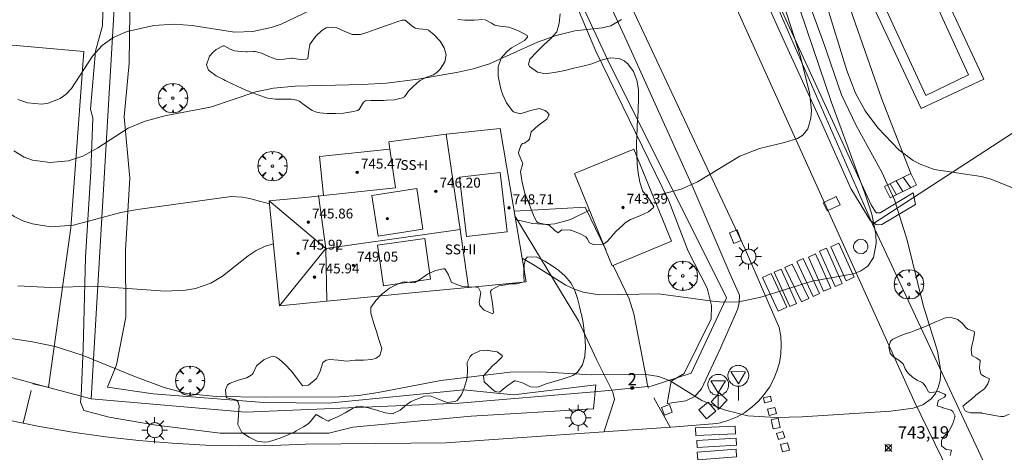
# Model space of a CAD drawing. Units: millimetres. Extents: x 422999 to 424002, y 4488499 to 4489001.
# Drawn here: x 423610 to 423690, y 4488911 to 4488946 of the extents above; entities that cross this region are included whole.
import ezdxf

# ---------------------------------------------------------------- set-up
doc = ezdxf.new("R2010")
doc.units = ezdxf.units.MM
doc.header["$MEASUREMENT"] = 0
doc.linetypes.add('VADO', pattern=[9.01, 2.71, -0.9, 0.9, -0.9, 0.9, -0.9, 0.9, -0.9])
doc.layers.get('0').update_dxf_attribs({"lineweight": 9})
for name, color, linetype, lineweight in [('1', 7, 'Continuous', 9), ('f012003p_num_plantas', 252, 'Continuous', 9), ('f022001p_portal', 7, 'Continuous', 9), ('f022001p_portal_texto', 7, 'Continuous', 9), ('f031026l_pinturavial', 253, 'Continuous', 9), ('f040024s_piscina', 140, 'Continuous', 9), ('f050002l_curvanivel_cgn', 23, 'Continuous', 9), ('f050002l_curvanivel_mae', 213, 'Continuous', 9), ('f050008p_puntocotaterreno', 7, 'Continuous', 9), ('f050009p_puntocotaconstruccionelevada', 211, 'Continuous', 9), ('f060140s_arboladourbano', 92, 'Continuous', 9), ('f061013p_arbol', 91, 'Continuous', 9), ('f070045l_muro_mur', 30, 'MURO2', 9), ('f070045l_muro_tap', 11, 'MURO2', 9), ('f070045l_puerta', 11, 'Continuous', 9), ('f070047l_seto', 91, 'Continuous', 9), ('f070048l_alambrada', 7, 'ALAMBRADA_3', 9), ('f070056l_edificacion_med', 221, 'Continuous', 9), ('f070056s_edificacion_edi', 240, 'Continuous', 9), ('f070057s_edificacionligera', 11, 'Continuous', 9), ('f070058l_elementoconstruido_bordillo', 30, 'Continuous', 9), ('f070058l_elementoconstruido_par', 11, 'Continuous', 9), ('f071028l_acera_escalera', 11, 'Continuous', 9), ('f071028s_acera_escalera', 11, 'Continuous', 9), ('f071045l_vado', 30, 'VADO', 9), ('f081055p_farola', 7, 'Continuous', 9), ('f081065p_registro_circular', 7, 'Continuous', 9), ('f081065s_registro_cuadrado', 7, 'Continuous', 9), ('f081068p_senal', 7, 'Continuous', 9)]:
    doc.layers.add(name, color=color, linetype=linetype, lineweight=lineweight)
doc.styles.get("Standard").update_dxf_attribs({"font": 'arial.ttf'})
doc.styles.add('Style-s7210005_h', font='txt')
doc.linetypes.add('ALAMBRADA_3', pattern='A,6.1e-05,[1,alambrada_3.shx,S=1,R=0,X=0,Y=0],-6.119413', length=6.119474)
doc.linetypes.add('MURO2', pattern='A,3.1e-05,[1,muro2.shx,S=1,R=0,X=0,Y=0],-3.058844', length=3.058875)

# ---------------------------------------------------------------- blocks, each defined once
blk = doc.blocks.new('punto_cota')
at = {"layer": 'f050008p_puntocotaterreno'}
for points in [[(0, 0), (-0.283, 0.283)], [(0, 0), (-0.283, -0.283)], [(0, 0), (0.283, 0.283)], [(0, 0), (0.283, -0.283)]]:
    blk.add_lwpolyline(points, dxfattribs=at)
blk.add_circle((0, 0), 0.25, dxfattribs=at)
blk = doc.blocks.new('punto_cota_construccion_elevada')
at = {"layer": 'f050009p_puntocotaconstruccionelevada'}
h = blk.add_hatch(color=256, dxfattribs=at)
h.dxf.hatch_style = 1
edge = h.paths.add_edge_path()
edge.add_arc((0, 0), 0.1, 0, 360)
blk.add_circle((0, 0), 0.1, dxfattribs=at)
blk = doc.blocks.new('arbol')
at = {"color": 0, "linetype": 'Continuous', "lineweight": 0, "flags": 128}
for points in [[(0.96, 0.012), (1.2, 0.036), (1.128, 0.468), (0.888, 0.804), (0.528, 0.528), (0.816, 0.876), (0.48, 1.104), (0.048, 1.176), (0.012, 0.96), (-0.048, 1.176), (-0.48, 1.104), (-0.816, 0.876), (-0.504, 0.528), (-0.864, 0.804), (-1.104, 0.468), (-1.188, 0.036), (-0.936, 0.012)], [(-0.936, 0.012), (-1.188, -0.048), (-1.104, -0.48), (-0.864, -0.804), (-0.504, -0.504), (-0.816, -0.876), (-0.48, -1.116)], [(-0.48, -1.116), (-0.048, -1.188), (0.012, -0.936), (0.048, -1.188), (0.48, -1.116), (0.816, -0.876), (0.528, -0.504), (0.888, -0.804), (1.128, -0.48), (1.2, -0.048), (0.96, 0.012)]]:
    blk.add_lwpolyline(points, dxfattribs=at)
at = {"color": 0, "linetype": 'Continuous', "lineweight": 0, "extrusion": (0, 0, -1)}
for start, end in [(180.0229, 7.59464), (7.22334, 180.0229)]:
    blk.add_arc((0, 0), 0.104, start, end, dxfattribs=at)
blk = doc.blocks.new('farola')
at = {"layer": '1'}
for points in [[(0, 1.05, 0), (0, 0.6, 0)], [(-1.05, 0, 0), (-0.59, 0, 0)], [(-0.75, 0.75, 0), (-0.42, 0.42, 0)], [(0.01, 0.61, 0), (0.09, 0.6, 0), (0.16, 0.58, 0), (0.24, 0.57, 0), (0.3, 0.52, 0), (0.37, 0.49, 0), (0.43, 0.43, 0), (0.48, 0.39, 0), (0.52, 0.31, 0), (0.57, 0.25, 0), (0.6, 0.18, 0), (0.61, 0.1, 0), (0.61, 0.03, 0), (0.61, -0.03, 0), (0.61, -0.11, 0), (0.6, -0.18, 0), (0.57, -0.26, 0), (0.52, -0.32, 0), (0.48, -0.39, 0), (0.43, -0.44, 0), (0.37, -0.5, 0), (0.3, -0.53, 0), (0.24, -0.57, 0), (0.16, -0.59, 0), (0.09, -0.6, 0), (0, -0.62, 0), (-0.06, -0.6, 0), (-0.14, -0.59, 0), (-0.21, -0.57, 0), (-0.27, -0.53, 0), (-0.35, -0.5, 0), (-0.41, -0.44, 0), (-0.45, -0.39, 0), (-0.5, -0.32, 0), (-0.54, -0.26, 0), (-0.57, -0.18, 0), (-0.59, -0.11, 0), (-0.59, -0.03, 0), (-0.59, 0.03, 0), (-0.59, 0.1, 0), (-0.57, 0.18, 0), (-0.54, 0.25, 0), (-0.5, 0.31, 0), (-0.45, 0.39, 0), (-0.41, 0.43, 0), (-0.35, 0.49, 0), (-0.27, 0.52, 0), (-0.21, 0.57, 0), (-0.14, 0.58, 0), (-0.06, 0.6, 0), (0.01, 0.61, 0)], [(0.75, 0.75, 0), (0.43, 0.43, 0)], [(1.05, 0, 0), (0.61, 0, 0)], [(-0.75, -0.74, 0), (-0.42, -0.41, 0)], [(0, -1.05, 0), (0, -0.62, 0)], [(0.75, -0.75, 0), (0.43, -0.44, 0)]]:
    blk.add_polyline3d(points, dxfattribs=at)
blk = doc.blocks.new('B129')
at = {"layer": 'f081065p_registro_circular'}
for points in [[(0, 0.591, 0), (0.102, 0.575, 0), (0.22, 0.543, 0), (0.331, 0.48, 0), (0.496, 0.307, 0), (0.575, 0.094, 0), (0.567, -0.134, 0), (0.528, -0.236, 0), (0.472, -0.346, 0), (0.291, -0.496, 0), (0.189, -0.559, 0), (0.071, -0.583, 0), (-0.142, -0.567, 0), (-0.26, -0.52, 0), (-0.354, -0.465, 0), (-0.512, -0.283, 0), (-0.559, -0.181, 0), (-0.583, -0.063, 0), (-0.583, 0.047, 0), (-0.559, 0.165, 0), (-0.52, 0.268, 0), (-0.449, 0.362, 0), (-0.276, 0.52, 0), (-0.157, 0.567, 0), (0, 0.591, 0)], [(0, 0.008, 0), (0, 0, 0), (0, 0.008, 0)]]:
    blk.add_polyline3d(points, dxfattribs=at)
blk = doc.blocks.new('señal')
at = {"layer": 'f081068p_senal'}
for points in [[(0, 2.869, 0), (0.102, 2.852, 0), (0.205, 2.852, 0), (0.307, 2.8, 0), (0.376, 2.766, 0), (0.478, 2.715, 0), (0.563, 2.647, 0), (0.632, 2.561, 0), (0.683, 2.493, 0), (0.734, 2.391, 0), (0.785, 2.305, 0), (0.82, 2.203, 0), (0.837, 2.1, 0), (0.837, 1.981, 0), (0.82, 1.878, 0), (0.785, 1.776, 0), (0.768, 1.69, 0), (0.717, 1.588, 0), (0.666, 1.486, 0), (0.581, 1.417, 0), (0.512, 1.366, 0), (0.427, 1.281, 0), (0.324, 1.229, 0), (0.256, 1.212, 0), (0.154, 1.178, 0), (0.051, 1.161, 0), (-0.051, 1.161, 0), (-0.154, 1.178, 0), (-0.256, 1.212, 0), (-0.342, 1.229, 0), (-0.444, 1.281, 0), (-0.512, 1.366, 0), (-0.598, 1.417, 0), (-0.666, 1.486, 0), (-0.717, 1.588, 0), (-0.768, 1.69, 0), (-0.803, 1.776, 0), (-0.82, 1.878, 0), (-0.854, 1.981, 0), (-0.854, 2.1, 0), (-0.82, 2.203, 0), (-0.803, 2.305, 0), (-0.751, 2.391, 0), (-0.7, 2.493, 0), (-0.649, 2.561, 0), (-0.563, 2.647, 0), (-0.495, 2.715, 0), (-0.393, 2.766, 0), (-0.307, 2.8, 0), (-0.205, 2.852, 0), (-0.102, 2.852, 0), (0, 2.869, 0)], [(0, 1.366, 0), (-0.598, 2.356, 0), (0.581, 2.339, 0), (0, 1.366, 0)], [(0, 1.161, 0), (0, 0, 0)]]:
    blk.add_polyline3d(points, dxfattribs=at)
blk = doc.blocks.new('portal_catastro')
at = {"layer": 'f022001p_portal'}
h = blk.add_hatch(color=256, dxfattribs=at)
h.dxf.hatch_style = 1
edge = h.paths.add_edge_path()
edge.add_arc((0, 0), 0.125, 0, 360)
blk.add_circle((0, 0), 0.125, dxfattribs=at)

msp = doc.modelspace()

# ---------------------------------------------------------------- linework, layer by layer
at = {"layer": 'f031026l_pinturavial'}
for points in [[(423676.935, 4488924.476, 0), (423676.376, 4488924.23, 0), (423675.114, 4488927.096, 0), (423675.674, 4488927.342, 0), (423676.935, 4488924.476, 0)], [(423676.668, 4488927.735, 0), (423677.913, 4488924.988, 0), (423677.269, 4488924.696, 0), (423676.024, 4488927.443, 0), (423676.668, 4488927.735, 0)], [(423674.791, 4488926.87, 0), (423676.016, 4488924.114, 0), (423675.43, 4488923.853, 0), (423674.206, 4488926.61, 0), (423674.791, 4488926.87, 0)], [(423672.898, 4488926.055, 0), (423674.227, 4488923.278, 0), (423673.635, 4488922.995, 742.38), (423672.306, 4488925.772, 0), (423672.898, 4488926.055, 0)], [(423675.096, 4488923.672, 0), (423674.584, 4488923.434, 0), (423673.27, 4488926.27, 0), (423673.783, 4488926.507, 0), (423675.096, 4488923.672, 0)], [(423671.196, 4488925.3, 0), (423672.463, 4488922.557, 742.38), (423671.764, 4488922.234, 742.38), (423670.497, 4488924.977, 0), (423671.196, 4488925.3, 0)], [(423673.247, 4488922.873, 742.38), (423672.688, 4488922.621, 742.38), (423671.432, 4488925.399, 0), (423671.991, 4488925.652, 0), (423673.247, 4488922.873, 742.38)], [(423671.226, 4488914.963, 743.338), (423670.658, 4488914.835, 743.338), (423670.565, 4488915.244, 743.338), (423671.133, 4488915.373, 743.338), (423671.226, 4488914.963, 743.338)], [(423670.886, 4488914.313, 743.338), (423671.491, 4488914.47, 743.338), (423671.622, 4488913.966, 743.338), (423671.017, 4488913.809, 743.338), (423670.886, 4488914.313, 743.338)], [(423671.193, 4488913.471, 743.338), (423671.76, 4488913.6, 743.338), (423671.929, 4488912.857, 743.338), (423671.361, 4488912.728, 743.338), (423671.193, 4488913.471, 743.338)], [(423668.293, 4488912.32, 743.383), (423665.107, 4488912.199, 743.383), (423665.083, 4488912.82, 743.383), (423668.27, 4488912.941, 743.383), (423668.293, 4488912.32, 743.383)], [(423671.774, 4488911.88, 743.338), (423671.635, 4488912.369, 743.338), (423672.147, 4488912.515, 743.338), (423672.286, 4488912.026, 743.338), (423671.774, 4488911.88, 743.338)], [(423665.18, 4488911.795, 743.383), (423668.348, 4488911.971, 743.383), (423668.379, 4488911.416, 743.383), (423665.21, 4488911.24, 743.383), (423665.18, 4488911.795, 743.383)], [(423672.105, 4488910.872, 743.338), (423671.957, 4488911.463, 743.338), (423672.522, 4488911.605, 743.338), (423672.67, 4488911.014, 743.338), (423672.105, 4488910.872, 743.338)], [(423665.211, 4488910.858, 743.383), (423668.351, 4488911.095, 743.383), (423668.399, 4488910.467, 743.383), (423665.258, 4488910.23, 743.383), (423665.211, 4488910.858, 743.383)]]:
    msp.add_polyline3d(points, dxfattribs=at)
at = {"layer": 'f040024s_piscina'}
msp.add_polyline3d([(423683.56, 4488949.201, 744.311), (423687.155, 4488941.347, 744.34), (423683.71, 4488939.685, 744.278), (423680.032, 4488947.622, 744.311)], dxfattribs=at)
at = {"layer": 'f050002l_curvanivel_cgn'}
for points in [[(423673.463, 4488949.359, 743), (423675.433, 4488943.973, 743), (423676.875, 4488939.728, 743), (423678.064, 4488937.248, 743), (423680.154, 4488933.493, 743), (423681.16, 4488931.249, 743), (423682.19, 4488927.993, 743), (423683.479, 4488922.737, 743), (423684.661, 4488919.021, 743), (423684.915, 4488917.428, 743), (423684.858, 4488916.633, 743), (423684.712, 4488916.085, 743), (423684.477, 4488915.592, 743), (423684.149, 4488915.17, 743), (423683.448, 4488914.679, 743), (423682.668, 4488914.405, 743), (423680.867, 4488914.172, 743), (423673.687, 4488913.711, 743), (423671.594, 4488913.649, 743), (423669.298, 4488913.795, 743), (423667.4, 4488914.268, 743), (423665.57, 4488915.03, 743), (423663.024, 4488916.62, 743), (423662.115, 4488916.979, 743), (423661.076, 4488917.133, 743), (423656.667, 4488917.091, 743), (423652.566, 4488917.351, 743), (423650.087, 4488917.324, 743), (423644.454, 4488916.655, 743), (423639.41, 4488915.68, 743), (423637.8, 4488915.443, 743), (423636.26, 4488915.323, 743), (423630.264, 4488915.283, 743), (423626.291, 4488915.34, 743), (423623.878, 4488915.581, 743), (423622.079, 4488916.083, 743), (423619.617, 4488917.004, 743), (423615.538, 4488918.677, 743), (423613.279, 4488919.386, 743), (423611.439, 4488919.781, 743), (423607.053, 4488920.43, 743)], [(423673.022, 4488948.124, 742), (423676.067, 4488939.108, 742), (423678.774, 4488931.787, 742), (423679.323, 4488930.09, 742), (423679.657, 4488928.472, 742), (423679.696, 4488927.718, 742), (423679.481, 4488926.593, 742), (423678.999, 4488925.88, 742), (423678.454, 4488925.5, 742), (423677.841, 4488925.275, 742), (423674.52, 4488924.664, 742), (423670.36, 4488923.369, 742), (423668.58, 4488923.01, 742), (423667.3, 4488922.981, 742), (423666.433, 4488923.053, 742), (423662.072, 4488923.652, 742), (423657.282, 4488923.576, 742), (423655.974, 4488923.781, 742), (423655.275, 4488924.018, 742), (423654.573, 4488924.359, 742), (423651.896, 4488926.057, 742), (423651.043, 4488926.54, 742)], [(423633.921, 4488946.58, 739), (423631.542, 4488945.455, 739), (423630.736, 4488945.171, 739), (423629.26, 4488944.847, 739), (423627.777, 4488944.791, 739), (423624.343, 4488945.329, 739), (423622.889, 4488945.44, 739), (423621.259, 4488945.345, 739), (423619.077, 4488944.862, 739), (423617.947, 4488944.365, 739), (423617.069, 4488943.719, 739), (423616.29, 4488942.848, 739), (423614.575, 4488940.238, 739), (423614.149, 4488939.794, 739), (423613.673, 4488939.447, 739), (423612.709, 4488939.067, 739), (423612.193, 4488938.991, 739), (423611.044, 4488939.084, 739), (423610.232, 4488939.346, 739)], [(423672.251, 4488946.932, 741), (423673.526, 4488942.926, 741), (423674.29, 4488939.909, 741), (423674.445, 4488938.454, 741), (423674.408, 4488937.851, 741), (423674.154, 4488936.995, 741), (423673.74, 4488936.475, 741), (423673.323, 4488936.213, 741), (423672.274, 4488935.875, 741), (423670.24, 4488935.391, 741), (423668.649, 4488934.771, 741), (423665.236, 4488932.7, 741), (423663.901, 4488932.11, 741), (423662.314, 4488931.707, 741), (423661.611, 4488931.623, 741)], [(423675.601, 4488947.198, 744), (423677.31, 4488941.703, 744), (423678.017, 4488939.877, 744), (423678.806, 4488938.45, 744), (423679.81, 4488937.074, 744), (423681.523, 4488935.284, 744), (423682.672, 4488934.434, 744), (423683.238, 4488934.127, 744), (423684.375, 4488933.706, 744), (423688.183, 4488933.122, 744), (423688.909, 4488932.949, 744), (423691.244, 4488931.995, 744)], [(423630.595, 4488930.921, 741), (423628.99, 4488931.352, 741), (423628.394, 4488931.473, 741), (423627.505, 4488931.527, 741), (423619.937, 4488930.473, 741), (423618.577, 4488930.209, 741), (423614.738, 4488929.206, 741), (423612.904, 4488929.075, 741), (423611.424, 4488929.293, 741), (423610.652, 4488929.547, 741), (423609.936, 4488929.901, 741), (423609.345, 4488930.321, 741), (423608.823, 4488930.82, 741), (423608.376, 4488931.387, 741), (423608.072, 4488931.894, 741), (423607.696, 4488932.807, 741), (423606.976, 4488936.235, 741), (423606.461, 4488937.307, 741), (423605.603, 4488938.164, 741), (423605.302, 4488938.353, 741)], [(423656.487, 4488930.413, 741), (423654.957, 4488929.655, 741), (423653.699, 4488929.297, 741), (423653.07, 4488929.241, 741), (423651.89, 4488929.321, 741), (423650.512, 4488929.664, 741)], [(423630.916, 4488927.679, 742), (423630.85, 4488927.672, 742), (423630.242, 4488927.488, 742), (423629.539, 4488927.147, 742), (423628.874, 4488926.711, 742), (423626.793, 4488925.073, 742), (423625.847, 4488924.513, 742), (423624.609, 4488924.081, 742), (423623.815, 4488923.944, 742), (423622.159, 4488923.865, 742), (423616.515, 4488924.271, 742), (423612.861, 4488924.152, 742), (423610.243, 4488924.284, 742)]]:
    msp.add_polyline3d(points, dxfattribs=at)
at = {"layer": 'f050002l_curvanivel_mae'}
msp.add_polyline3d([(423659.079, 4488945.815, 740), (423658.228, 4488945.305, 740), (423657.512, 4488945.144, 740), (423655.319, 4488944.918, 740), (423653.808, 4488944.541, 740), (423652.277, 4488943.984, 740), (423648.415, 4488942.241, 740), (423647.092, 4488941.827, 740), (423645.874, 4488941.558, 740), (423642.629, 4488941.008, 740), (423640.074, 4488940.687, 740), (423638.098, 4488940.563, 740), (423632.683, 4488940.431, 740), (423630.925, 4488940.26, 740), (423629.512, 4488939.973, 740), (423625.835, 4488938.734, 740), (423622.248, 4488938.055, 740), (423620.543, 4488937.608, 740), (423619.17, 4488937.028, 740), (423616.704, 4488935.443, 740), (423615.517, 4488934.786, 740), (423614.336, 4488934.399, 740), (423612.869, 4488934.256, 740), (423611.434, 4488934.454, 740), (423610.768, 4488934.685, 740), (423609.912, 4488935.203, 740)], dxfattribs=at)
at = {"layer": 'f060140s_arboladourbano'}
for points in [[(423635.959, 4488938.219, 0), (423635.318, 4488938.226, 0), (423635.268, 4488938.229, 0), (423634.68, 4488938.288, 0), (423634.332, 4488938.364, 0), (423634.06, 4488938.476, 0), (423633.527, 4488938.855, 0), (423632.995, 4488939.217, 0), (423632.811, 4488939.289, 0), (423632.382, 4488939.372, 0), (423631.734, 4488939.396, 0), (423631.079, 4488939.396, 0), (423630.44, 4488939.475, 0), (423630.278, 4488939.521, 0), (423629.832, 4488939.676, 0), (423629.233, 4488939.902, 0), (423628.641, 4488940.147, 0), (423628.052, 4488940.406, 0), (423627.464, 4488940.679, 0), (423627.028, 4488940.888, 0), (423626.875, 4488940.963, 0), (423626.302, 4488941.28, 0), (423625.778, 4488941.644, 0), (423625.669, 4488941.735, 0), (423625.507, 4488942.158, 0), (423625.762, 4488942.85, 0), (423626.046, 4488943.19, 0), (423626.29, 4488943.403, 0), (423626.856, 4488943.681, 0), (423626.944, 4488943.684, 0), (423627.42, 4488943.434, 0), (423627.773, 4488943.277, 0), (423628.036, 4488943.255, 0), (423628.68, 4488943.22, 0), (423628.791, 4488943.217, 0), (423629.324, 4488943.229, 0), (423629.443, 4488943.228, 0), (423629.949, 4488943.111, 0), (423630.546, 4488942.829, 0), (423631.153, 4488942.611, 0), (423631.304, 4488942.595, 0), (423631.792, 4488942.628, 0), (423632.392, 4488942.702, 0), (423632.433, 4488942.703, 0), (423633.075, 4488942.593, 0), (423633.594, 4488942.609, 0), (423633.694, 4488942.668, 0), (423633.786, 4488943.315, 0), (423633.868, 4488943.792, 0), (423633.98, 4488943.957, 0), (423634.365, 4488944.488, 0), (423634.826, 4488944.94, 0), (423635.182, 4488945.146, 0), (423635.415, 4488945.213, 0), (423636.049, 4488945.137, 0), (423636.689, 4488944.864, 0), (423637.326, 4488944.612, 0), (423637.948, 4488944.602, 0), (423637.974, 4488944.61, 0), (423638.558, 4488944.807, 0), (423639.167, 4488945.014, 0), (423639.777, 4488945.224, 0), (423639.994, 4488945.299, 0), (423640.385, 4488945.438, 0), (423640.991, 4488945.658, 0), (423641.347, 4488945.78, 0), (423641.586, 4488945.767, 0), (423642.116, 4488945.31, 0), (423642.399, 4488945.113, 0), (423642.688, 4488945.075, 0), (423643.343, 4488945.027, 0), (423643.48, 4488944.949, 0), (423643.926, 4488944.581, 0), (423644.404, 4488944.069, 0), (423644.742, 4488943.527, 0), (423644.902, 4488942.975, 0), (423644.791, 4488942.393, 0), (423644.414, 4488941.809, 0), (423644.179, 4488941.565, 0), (423643.871, 4488941.354, 0), (423643.262, 4488941.141, 0), (423642.783, 4488940.904, 0), (423642.714, 4488940.847, 0), (423642.235, 4488940.414, 0), (423641.795, 4488939.963, 0), (423641.786, 4488939.953, 0), (423641.531, 4488939.572, 0), (423641.353, 4488939.488, 0), (423640.723, 4488939.339, 0), (423640.082, 4488939.299, 0), (423639.818, 4488939.279, 0), (423639.439, 4488939.267, 0), (423638.793, 4488939.285, 0), (423638.372, 4488939.256, 0), (423638.199, 4488939.149, 0), (423637.862, 4488938.54, 0), (423637.746, 4488938.476, 0), (423637.242, 4488938.36, 0), (423636.601, 4488938.263, 0)], [(423630.241, 4488911.645, 0), (423629.602, 4488911.741, 0), (423628.965, 4488912.05, 0), (423628.374, 4488912.447, 0), (423628.329, 4488912.481, 0), (423628.033, 4488913.098, 0), (423628.09, 4488913.864, 0), (423628.16, 4488914.59, 0), (423628.05, 4488914.956, 0), (423627.875, 4488915.068, 0), (423627.156, 4488915.251, 0), (423627.095, 4488915.315, 0), (423627.038, 4488915.893, 0), (423627.22, 4488916.291, 0), (423627.419, 4488916.438, 0), (423628.084, 4488916.666, 0), (423628.782, 4488916.851, 0), (423629.208, 4488917.115, 0), (423629.281, 4488917.225, 0), (423629.556, 4488917.837, 0), (423629.572, 4488917.852, 0), (423630.186, 4488918.344, 0), (423630.838, 4488918.599, 0), (423631.137, 4488918.531, 0), (423631.392, 4488918.362, 0), (423631.907, 4488917.909, 0), (423632.342, 4488917.464, 0), (423632.392, 4488917.41, 0), (423632.809, 4488916.831, 0), (423633.214, 4488916.301, 0), (423633.314, 4488916.217, 0), (423633.758, 4488916.258, 0), (423634.383, 4488916.767, 0), (423634.437, 4488916.82, 0), (423634.707, 4488917.405, 0), (423634.92, 4488918.091, 0), (423635.184, 4488918.291, 0), (423635.493, 4488918.34, 0), (423636.174, 4488918.281, 0), (423636.854, 4488918.206, 0), (423637.098, 4488918.226, 0), (423637.276, 4488918.258, 0), (423637.524, 4488918.285, 0), (423638.199, 4488918.291, 0), (423638.876, 4488918.345, 0), (423639.224, 4488918.453, 0), (423639.519, 4488918.668, 0), (423639.692, 4488919.211, 0), (423639.658, 4488919.32, 0), (423639.454, 4488919.967, 0), (423639.309, 4488920.425, 0), (423639.25, 4488920.614, 0), (423639.046, 4488921.261, 0), (423638.845, 4488921.908, 0), (423638.794, 4488922.074, 0), (423638.813, 4488922.538, 0), (423639.212, 4488923.12, 0), (423639.675, 4488923.585, 0), (423639.765, 4488923.673, 0), (423640.321, 4488924.11, 0), (423640.907, 4488924.415, 0), (423641.359, 4488924.579, 0), (423641.545, 4488924.606, 0), (423642.234, 4488924.542, 0), (423642.351, 4488924.571, 0), (423642.828, 4488924.844, 0), (423643.386, 4488925.241, 0), (423643.499, 4488925.305, 0), (423644.022, 4488925.536, 0), (423644.689, 4488925.671, 0), (423644.801, 4488925.663, 0), (423645.054, 4488925.236, 0), (423645.343, 4488924.564, 0), (423645.347, 4488924.562, 0), (423645.978, 4488924.309, 0), (423646.229, 4488924.238, 0), (423646.643, 4488924.203, 0), (423647.328, 4488924.195, 0), (423647.515, 4488924.142, 0), (423647.693, 4488923.769, 0), (423647.568, 4488922.973, 0), (423647.622, 4488922.705, 0), (423647.979, 4488922.339, 0), (423648.681, 4488922.04, 0), (423648.716, 4488922.143, 0), (423648.672, 4488922.661, 0), (423648.594, 4488923.212, 0), (423648.562, 4488923.337, 0), (423648.478, 4488923.839, 0), (423648.564, 4488923.981, 0), (423649.151, 4488924.291, 0), (423649.885, 4488924.413, 0), (423650.065, 4488924.455, 0), (423650.589, 4488924.446, 0), (423651.203, 4488924.626, 0), (423651.218, 4488924.651, 0), (423651.184, 4488925.02, 0), (423651.184, 4488925.328, 0), (423651.203, 4488926.004, 0), (423651.324, 4488926.45, 0), (423651.463, 4488926.621, 0), (423652.179, 4488926.632, 0), (423652.84, 4488926.321, 0), (423652.892, 4488926.288, 0), (423653.463, 4488925.919, 0), (423654.022, 4488925.526, 0), (423654.537, 4488925.079, 0), (423654.975, 4488924.547, 0), (423655.124, 4488924.298, 0), (423655.304, 4488923.922, 0), (423655.531, 4488923.282, 0), (423655.695, 4488922.632, 0), (423655.802, 4488922.138, 0), (423655.838, 4488921.97, 0), (423655.97, 4488921.298, 0), (423656.075, 4488920.62, 0), (423656.143, 4488919.942, 0), (423656.161, 4488919.265, 0), (423656.126, 4488918.685, 0), (423656.115, 4488918.593, 0), (423655.921, 4488917.903, 0), (423655.525, 4488917.309, 0), (423655.134, 4488917.048, 0), (423654.932, 4488916.97, 0), (423654.285, 4488916.761, 0), (423653.637, 4488916.573, 0), (423653.331, 4488916.477, 0), (423652.996, 4488916.362, 0), (423652.355, 4488916.138, 0), (423652.224, 4488916.094, 0), (423651.711, 4488916.122, 0), (423651.061, 4488916.444, 0), (423650.497, 4488916.629, 0), (423650.414, 4488916.623, 0), (423649.8, 4488916.183, 0), (423649.214, 4488915.698, 0), (423648.873, 4488915.765, 0), (423648.6, 4488915.975, 0), (423647.964, 4488916.524, 0), (423647.91, 4488917.008, 0), (423647.952, 4488917.057, 0), (423648.41, 4488917.556, 0), (423648.677, 4488917.842, 0), (423648.926, 4488918.057, 0), (423649.43, 4488918.564, 0), (423649.418, 4488918.672, 0), (423649.019, 4488918.952, 0), (423648.281, 4488919.081, 0), (423648.279, 4488919.082, 0), (423647.633, 4488919.051, 0), (423646.991, 4488918.734, 0), (423646.832, 4488918.592, 0), (423646.585, 4488918.103, 0), (423646.63, 4488917.417, 0), (423646.607, 4488916.927, 0), (423646.557, 4488916.75, 0), (423646.391, 4488916.097, 0), (423646.135, 4488915.474, 0), (423645.776, 4488915.039, 0), (423645.638, 4488914.938, 0), (423644.985, 4488914.869, 0), (423644.289, 4488915.141, 0), (423643.595, 4488915.397, 0), (423643.15, 4488915.379, 0), (423642.945, 4488915.309, 0), (423642.314, 4488915.056, 0), (423642.009, 4488914.91, 0), (423641.719, 4488914.716, 0), (423641.184, 4488914.24, 0), (423640.61, 4488913.962, 0), (423640.603, 4488913.961, 0), (423639.953, 4488914.04, 0), (423639.291, 4488914.258, 0), (423638.706, 4488914.416, 0), (423638.623, 4488914.432, 0), (423637.942, 4488914.568, 0), (423637.671, 4488914.532, 0), (423637.309, 4488914.377, 0), (423636.719, 4488914.037, 0), (423636.388, 4488913.854, 0), (423636.115, 4488913.719, 0), (423635.5, 4488913.433, 0), (423635.342, 4488913.364, 0), (423634.894, 4488913.598, 0), (423634.378, 4488913.896, 0), (423634.314, 4488913.852, 0), (423633.9, 4488913.3, 0), (423633.723, 4488913.132, 0), (423633.364, 4488912.904, 0), (423632.774, 4488912.562, 0), (423632.657, 4488912.503, 0), (423632.16, 4488912.273, 0), (423631.521, 4488912.016, 0), (423630.881, 4488911.799, 0), (423630.491, 4488911.687, 0)]]:
    msp.add_polyline3d(points, close=True, dxfattribs=at)
for points in [[(423647.893, 4488945.832, 0), (423647.155, 4488945.773, 0), (423646.873, 4488945.757, 0), (423646.416, 4488945.758, 0), (423645.839, 4488945.825, 0)], [(423654.127, 4488946.278, 0), (423654.047, 4488945.522, 0), (423653.844, 4488944.817, 0), (423653.83, 4488944.798, 0), (423653.349, 4488944.273, 0), (423652.79, 4488943.783, 0), (423652.598, 4488943.589, 0), (423652.225, 4488943.222, 0), (423651.674, 4488942.614, 0), (423651.566, 4488942.2, 0), (423651.64, 4488942.034, 0), (423652.276, 4488941.563, 0), (423652.922, 4488941.434, 0), (423653.06, 4488941.445, 0), (423653.785, 4488941.553, 0), (423654.51, 4488941.713, 0), (423655.236, 4488941.89, 0), (423655.962, 4488942.046, 0), (423656.068, 4488942.065, 0), (423656.693, 4488942.243, 0), (423657.434, 4488942.53, 0), (423658.175, 4488942.735, 0), (423658.906, 4488942.68, 0), (423659.303, 4488942.474, 0), (423659.593, 4488942.235, 0), (423660.065, 4488941.62, 0), (423660.333, 4488940.922, 0), (423660.448, 4488940.167, 0), (423660.461, 4488939.382, 0), (423660.425, 4488938.594, 0), (423660.391, 4488937.83, 0), (423660.39, 4488937.78, 0), (423660.358, 4488937.091, 0), (423660.313, 4488936.352, 0), (423660.303, 4488935.904, 0), (423660.306, 4488935.613, 0), (423660.325, 4488934.874, 0), (423660.362, 4488934.135, 0), (423660.42, 4488933.402, 0), (423660.421, 4488933.396, 0), (423660.572, 4488932.672, 0), (423660.781, 4488931.997, 0), (423660.792, 4488931.963, 0), (423661.327, 4488931.294, 0), (423661.688, 4488930.71, 0), (423661.66, 4488930.632, 0), (423661.263, 4488930.269, 0), (423660.555, 4488929.965, 0), (423659.798, 4488929.655, 0), (423659.393, 4488929.387, 0), (423659.199, 4488929.211, 0), (423658.66, 4488928.701, 0), (423658.43, 4488928.474, 0), (423658.154, 4488928.161, 0), (423657.887, 4488927.857, 0), (423657.597, 4488927.676, 0), (423656.789, 4488927.638, 0), (423656.488, 4488927.76, 0), (423656.302, 4488928.131, 0), (423656.202, 4488928.254, 0), (423655.688, 4488928.535, 0), (423654.994, 4488928.789, 0), (423654.939, 4488928.803, 0), (423654.255, 4488928.809, 0), (423654.254, 4488928.809, 0), (423653.958, 4488928.57, 0), (423653.686, 4488928.76, 0), (423653.24, 4488929.186, 0), (423653.108, 4488929.233, 0), (423652.335, 4488929.378, 0), (423652.209, 4488929.507, 0), (423651.966, 4488930.005, 0), (423651.694, 4488930.691, 0), (423651.688, 4488930.705, 0), (423651.427, 4488931.378, 0), (423651.273, 4488931.795, 0), (423651.18, 4488932.083, 0), (423651.017, 4488932.81, 0), (423650.92, 4488933.536, 0), (423650.92, 4488933.537, 0), (423651.091, 4488934.174, 0), (423651.086, 4488934.25, 0), (423650.774, 4488934.943, 0), (423650.755, 4488935.082, 0), (423650.929, 4488935.628, 0), (423651.074, 4488935.805, 0), (423651.223, 4488935.82, 0), (423651.543, 4488936.044, 0), (423651.64, 4488936.156, 0), (423651.782, 4488936.736, 0), (423651.785, 4488936.742, 0), (423652.346, 4488937.26, 0), (423653.035, 4488937.763, 0), (423653.218, 4488938.122, 0), (423653.122, 4488938.292, 0), (423652.919, 4488938.472, 0), (423652.433, 4488938.634, 0), (423651.647, 4488938.428, 0), (423650.877, 4488938.193, 0), (423650.338, 4488938.366, 0), (423650.232, 4488938.471, 0), (423649.776, 4488939.076, 0), (423649.472, 4488939.744, 0), (423649.356, 4488940.109, 0), (423649.262, 4488940.464, 0), (423649.115, 4488941.235, 0), (423649.116, 4488942.002, 0), (423649.358, 4488942.702, 0), (423649.43, 4488942.81, 0), (423649.862, 4488943.263, 0), (423650.186, 4488943.52, 0), (423650.474, 4488943.702, 0), (423651.234, 4488944.115, 0), (423651.486, 4488944.393, 0), (423651.439, 4488944.517, 0), (423650.76, 4488944.897, 0), (423650.261, 4488945.108, 0), (423649.972, 4488945.206, 0), (423649.233, 4488945.284, 0), (423648.842, 4488945.355, 0), (423648.553, 4488945.518, 0), (423647.998, 4488945.826, 0)], [(423685.663, 4488910.591, 0), (423685.786, 4488911.003, 0), (423685.775, 4488911.022, 0), (423685.383, 4488911.054, 0), (423685.353, 4488911.068, 0), (423684.986, 4488911.332, 0), (423684.966, 4488911.361, 0), (423684.963, 4488911.778, 0), (423685.087, 4488912.007, 0), (423685.225, 4488912.16, 0), (423685.529, 4488912.485, 0), (423685.531, 4488912.489, 0), (423685.747, 4488912.881, 0), (423685.923, 4488913.253, 0), (423685.94, 4488913.291, 0), (423686.063, 4488913.726, 0), (423686.064, 4488913.762, 0), (423685.89, 4488914.147, 0), (423685.755, 4488914.236, 0), (423685.472, 4488914.329, 0), (423685.068, 4488914.439, 0), (423685.041, 4488914.447, 0), (423684.614, 4488914.588, 0), (423684.61, 4488914.589, 0), (423684.689, 4488915.003, 0), (423684.701, 4488915.019, 0), (423685.21, 4488915.292, 0), (423685.318, 4488915.46, 0), (423685.211, 4488915.535, 0), (423684.792, 4488915.736, 0), (423684.744, 4488915.755, 0), (423684.338, 4488915.692, 0), (423684.017, 4488915.666, 0), (423683.925, 4488915.734, 0), (423683.698, 4488916.141, 0), (423683.487, 4488916.429, 0), (423683.413, 4488916.472, 0), (423683.001, 4488916.658, 0), (423682.858, 4488916.743, 0), (423682.632, 4488916.916, 0), (423682.3, 4488917.22, 0), (423682.158, 4488917.378, 0), (423682.04, 4488917.587, 0), (423681.874, 4488917.978, 0), (423681.862, 4488917.997, 0), (423681.521, 4488918.291, 0), (423681.115, 4488918.54, 0), (423680.86, 4488918.776, 0), (423680.822, 4488918.842, 0), (423680.722, 4488919.334, 0), (423680.846, 4488919.829, 0), (423681.028, 4488919.991, 0), (423681.217, 4488920.074, 0), (423681.635, 4488920.244, 0), (423682.056, 4488920.404, 0), (423682.478, 4488920.559, 0), (423682.899, 4488920.713, 0), (423683.317, 4488920.874, 0), (423683.51, 4488920.952, 0), (423683.731, 4488921.044, 0), (423684.143, 4488921.224, 0), (423684.556, 4488921.406, 0), (423684.969, 4488921.583, 0), (423685.203, 4488921.678, 0), (423685.39, 4488921.73, 0), (423685.845, 4488921.714, 0), (423686.293, 4488921.562, 0), (423686.354, 4488921.532, 0), (423686.656, 4488921.284, 0), (423686.948, 4488920.931, 0), (423687.111, 4488920.783, 0), (423687.339, 4488920.724, 0), (423687.616, 4488920.593, 0), (423687.633, 4488920.469, 0), (423687.567, 4488920.019, 0), (423687.526, 4488919.845, 0), (423687.463, 4488919.579, 0), (423687.398, 4488919.296, 0), (423687.38, 4488919.139, 0), (423687.433, 4488918.688, 0), (423687.436, 4488918.677, 0), (423687.823, 4488918.45, 0), (423688.104, 4488918.25, 0), (423688.11, 4488918.157, 0), (423688.035, 4488917.709, 0), (423688.037, 4488917.68, 0), (423688.128, 4488917.271, 0), (423688.179, 4488917.132, 0), (423688.459, 4488916.956, 0), (423688.851, 4488916.779, 0), (423688.851, 4488916.772, 0), (423688.73, 4488916.383, 0), (423688.444, 4488915.979, 0), (423688.364, 4488915.906, 0), (423688.083, 4488915.701, 0), (423687.749, 4488915.449, 0), (423687.727, 4488915.43, 0), (423687.41, 4488915.141, 0), (423687.395, 4488915.128, 0), (423687.034, 4488914.843, 0), (423686.694, 4488914.563, 0), (423686.688, 4488914.556, 0), (423686.894, 4488914.178, 0), (423687.044, 4488914.098, 0), (423687.352, 4488914.031, 0), (423687.802, 4488914.029, 0), (423688.208, 4488914.017, 0), (423688.248, 4488914.011, 0), (423688.69, 4488913.932, 0), (423689.133, 4488913.841, 0), (423689.575, 4488913.759, 0), (423689.766, 4488913.733, 0), (423690.018, 4488913.724, 0), (423690.444, 4488913.915, 0)]]:
    msp.add_polyline3d(points, dxfattribs=at)
at = {"layer": 'f070045l_muro_mur'}
msp.add_polyline3d([(423679.39, 4488929.288, 744.201), (423667.486, 4488956.471, 741.867), (423664.504, 4488966.195, 741.152)], dxfattribs=at)
at = {"layer": 'f070045l_muro_tap'}
msp.add_line((423612.432, 4488916.158, 743.425), (423616.17, 4488915.158, 743.789), dxfattribs=at)
for points in [[(423661.213, 4488916.162, 743.455), (423661.47, 4488916.188, 743.444), (423664.71, 4488917.238, 742.586), (423667.59, 4488923.328, 742.382), (423657.98, 4488942.548, 740.446), (423643.741, 4488973.068, 739.49), (423643.281, 4488974.078, 739.49), (423619.26, 4488967.169, 738.195)], [(423619.26, 4488967.169, 738.195), (423619.21, 4488966.399, 737.32), (423616.17, 4488915.158, 743.789)], [(423616.17, 4488915.158, 743.789), (423628.67, 4488914.078, 743.807), (423645.94, 4488914.818, 743.785), (423656.87, 4488915.728, 743.646), (423658.298, 4488915.871, 743.583)]]:
    msp.add_polyline3d(points, dxfattribs=at)
at = {"layer": 'f070045l_puerta'}
for p, q in [((423612.432, 4488916.158, 779.156), (423605.268, 4488918.074, 779.156)), ((423661.213, 4488916.162, 779.536), (423658.298, 4488915.871, 779.536))]:
    msp.add_line(p, q, dxfattribs=at)
at = {"layer": 'f070047l_seto'}
for points in [[(423682.867, 4488930.865, 744.201), (423680.139, 4488929.249, 744.201), (423679.865, 4488929.228, 744.201), (423679.689, 4488929.247, 744.201), (423679.238, 4488929.538, 744.201), (423677.623, 4488932.149, 744.201), (423675.231, 4488937.551, 742.091), (423672.089, 4488944.435, 742.091), (423668.947, 4488951.397, 743.947), (423664.978, 4488959.508, 741.502), (423663.548, 4488962.941, 741.502), (423664.276, 4488963.231, 741.502), (423670.363, 4488950.238, 743.947), (423679.29, 4488930.835, 744.201), (423679.645, 4488930.27, 744.201), (423679.724, 4488930.192, 744.201), (423679.997, 4488930.193, 744.201), (423682.667, 4488931.809, 744.201), (423682.867, 4488930.865, 744.201)], [(423653.177, 4488957.764, 739.592), (423659.512, 4488944.075, 740.446), (423664.861, 4488932.273, 741.355), (423667.854, 4488925.287, 742.382), (423668.619, 4488923.544, 742.382), (423668.596, 4488922.945, 742.382), (423668.494, 4488922.449, 742.382), (423667.102, 4488919.263, 742.382), (423665.545, 4488915.959, 743.444), (423665.027, 4488915.353, 743.444), (423664.28, 4488914.991, 743.444), (423662.766, 4488914.789, 743.444), (423663.101, 4488916.589, 743.444), (423664.14, 4488917.22, 742.586), (423666.334, 4488921.635, 742.586), (423666.354, 4488922.71, 742.586), (423666.015, 4488924.096, 742.586), (423664.476, 4488927.098, 741.355), (423662.912, 4488931.176, 741.355), (423657.008, 4488943.258, 740.446), (423651.866, 4488955.471, 739.719)], [(423616.308, 4488937.88, 739.051), (423616.133, 4488938.566, 739.051), (423616.529, 4488943.252, 739.051), (423617.101, 4488945.314, 739.68), (423617.25, 4488951.604, 738.703), (423617.77, 4488955.429, 738.703), (423619.569, 4488955.001, 738.703), (423619.09, 4488949.185, 738.703), (423619.324, 4488948.501, 738.703), (423619.24, 4488942.296, 739.68), (423618.838, 4488937.954, 739.68)], [(423618.838, 4488937.954, 739.68), (423619.316, 4488932.996, 741.112), (423618.948, 4488927.174, 741.112), (423618.989, 4488921.767, 742.784), (423618.224, 4488917.911, 742.784), (423617.503, 4488916.112, 743.777), (423621.181, 4488915.552, 743.777), (423630.15, 4488914.855, 743.807), (423635.382, 4488914.806, 743.807), (423642.225, 4488915.475, 743.785), (423646.307, 4488915.887, 743.785), (423650.333, 4488915.49, 743.646), (423657.002, 4488916.294, 743.444), (423656.824, 4488914.356, 743.646), (423646.914, 4488913.753, 743.785), (423637.359, 4488912.881, 743.785), (423635.397, 4488912.387, 743.807), (423626.606, 4488912.396, 743.777), (423621.251, 4488913.064, 743.777), (423617.635, 4488913.677, 743.777), (423615.597, 4488914.211, 743.789), (423615.317, 4488914.894, 743.789), (423615.359, 4488915.443, 743.789), (423615.536, 4488919.216, 742.945), (423615.732, 4488926.601, 742.945), (423616.138, 4488933.531, 741.177), (423616.308, 4488937.88, 739.051)]]:
    msp.add_polyline3d(points, dxfattribs=at)
at = {"layer": 'f070048l_alambrada'}
msp.add_polyline3d([(423719.45, 4488955.338, 745.348), (423679.39, 4488929.288, 744.201), (423680.33, 4488927.268, 744.201), (423701.069, 4488882.957, 745.468)], dxfattribs=at)
at = {"layer": 'f070056l_edificacion_med'}
for p, q in [((423635.159, 4488927.321, 747.16), (423630.571, 4488931.158, 747.16)), ((423635.159, 4488927.321, 747.16), (423631.411, 4488922.678, 747.16)), ((423635.159, 4488927.321, 749.33), (423635.251, 4488923.058, 749.33))]:
    msp.add_line(p, q, dxfattribs=at)
for points in [[(423644.901, 4488936.548, 749.9), (423646.027, 4488928.848, 749.9), (423646.711, 4488924.17, 749.9)], [(423634.981, 4488931.598, 741.482), (423640.801, 4488932.208, 741.303), (423640.331, 4488935.338, 741.303)], [(423649.276, 4488933.459, 748.86), (423645.974, 4488933.073, 748.86), (423646.535, 4488928.286, 748.86), (423649.836, 4488928.672, 748.86), (423649.276, 4488933.459, 748.86)], [(423642.517, 4488932.149, 748.48), (423638.893, 4488931.592, 748.48), (423639.397, 4488928.313, 748.48), (423643.022, 4488928.87, 748.48), (423642.517, 4488932.149, 748.48)], [(423646.027, 4488928.848, 749.33), (423635.159, 4488927.321, 749.33), (423634.559, 4488931.588, 749.33)], [(423643.165, 4488928.126, 748.48), (423639.349, 4488927.572, 748.48), (423639.826, 4488924.288, 748.48), (423643.642, 4488924.841, 748.48), (423643.165, 4488928.126, 748.48)]]:
    msp.add_polyline3d(points, dxfattribs=at)
at = {"layer": 'f070056s_edificacion_edi'}
msp.add_polyline3d([(423631.411, 4488922.678, 742.559), (423630.571, 4488931.158, 741.482), (423633.75, 4488931.475, 741.482), (423634.981, 4488931.598, 741.482), (423634.661, 4488934.758, 741.482), (423640.331, 4488935.338, 741.303), (423640.251, 4488935.938, 741.303), (423644.901, 4488936.548, 741.303), (423649.261, 4488937.018, 740.274), (423651.371, 4488924.607, 742.623), (423646.711, 4488924.17, 742.634), (423646.361, 4488924.137, 742.635), (423642.111, 4488923.738, 742.635), (423635.251, 4488923.058, 742.586)], close=True, dxfattribs=at)
at = {"layer": 'f070057s_edificacionligera'}
msp.add_polyline3d([(423655.271, 4488933.377, 743.9), (423660.081, 4488935.347, 743.47), (423663.141, 4488927.897, 743.43), (423658.331, 4488925.917, 743.81)], close=True, dxfattribs=at)
at = {"layer": 'f070058l_elementoconstruido_bordillo'}
for points in [[(423647.675, 4489000, 740.17), (423647.658, 4488999.778, 740.16), (423647.614, 4488998.211, 740.12), (423647.651, 4488996.644, 740.09), (423647.767, 4488995.081, 740.02), (423647.963, 4488993.526, 740.05), (423648.238, 4488991.983, 739.99), (423648.592, 4488990.456, 740), (423649.022, 4488988.949, 739.86), (423649.521, 4488987.489, 739.86), (423656.923, 4488971.563, 739.52), (423665.223, 4488953.705, 739.86), (423674.753, 4488932.662, 741.22), (423682.772, 4488914.985, 742.9), (423691.188, 4488897.693, 744.19)], [(423683.321, 4488938.627, 744.29), (423677.805, 4488950.433, 744.25), (423682.888, 4488952.807, 744.26), (423688.404, 4488941.001, 744.26), (423683.321, 4488938.627, 744.29)], [(423659.278, 4488948.201, 739.97), (423669.098, 4488927.26, 741.65), (423671.848, 4488920.932, 742.23), (423671.969, 4488920.224, 742.33), (423672.01, 4488919.506, 742.33), (423671.972, 4488918.789, 742.46), (423671.855, 4488918.081, 742.5), (423671.66, 4488917.39, 742.62), (423671.39, 4488916.725, 742.62), (423671.048, 4488916.095, 742.65), (423670.638, 4488915.507, 742.77), (423670.166, 4488914.969, 742.77), (423669.637, 4488914.486, 742.87), (423669.058, 4488914.066, 742.89), (423668.435, 4488913.713, 742.97), (423667.777, 4488913.432, 742.97), (423667.093, 4488913.226, 743.08), (423666.793, 4488913.162, 743.08), (423663.45, 4488912.901, 743.21), (423644.876, 4488911.61, 743.71), (423633.55, 4488911.485, 743.73), (423630.845, 4488911.387, 743.81), (423628.139, 4488911.367, 743.77)], [(423612.432, 4488916.158, 743.61), (423612.725, 4488916.094, 743.61), (423614.521, 4488928.993, 741.09), (423615.58, 4488943.233, 738.72), (423608.535, 4488943.864, 738.73), (423607.911, 4488927.806, 741.27), (423607.751, 4488924.849, 741.84), (423606.089, 4488924.961, 741.96), (423605.293, 4488925.015, 742.06), (423605.268, 4488918.074, 743.41)], [(423657.804, 4488927.201, 741.36), (423656.14, 4488930.656, 740.99), (423650.397, 4488930.337, 740.49)], [(423650.464, 4488929.943, 740.49), (423655.596, 4488921.455, 742.16), (423657.077, 4488918.295, 742.93), (423658.298, 4488915.871, 743.14)], [(423661.213, 4488916.162, 743.29), (423661.127, 4488916.534, 743.29), (423661.127, 4488916.622, 743.29), (423660.078, 4488922.029, 742.2), (423659.709, 4488923.25, 742.13), (423658.408, 4488925.949, 741.57)], [(423628.139, 4488911.367, 743.77), (423625.433, 4488911.428, 743.72), (423622.731, 4488911.569, 743.72), (423620.033, 4488911.789, 743.67), (423617.344, 4488912.089, 743.7), (423614.664, 4488912.467, 743.76), (423611.997, 4488912.925, 743.69), (423609.345, 4488913.461, 743.73)]]:
    msp.add_polyline3d(points, dxfattribs=at)
at = {"layer": 'f070058l_elementoconstruido_par'}
msp.add_polyline3d([(423676.523, 4488960.453, 845.906), (423675.448, 4488952.83, 845.906), (423680.155, 4488939.374, 845.906), (423682.481, 4488933.383, 845.906)], dxfattribs=at)
at = {"layer": 'f071028l_acera_escalera'}
for p, q in [((423681.869, 4488933.076, 743.74), (423682.467, 4488932.235, 743.808)), ((423680.815, 4488932.545, 743.186), (423681.328, 4488931.662, 743.194)), ((423681.303, 4488932.791, 743.443), (423681.848, 4488931.924, 743.475))]:
    msp.add_line(p, q, dxfattribs=at)
at = {"layer": 'f071028s_acera_escalera'}
msp.add_polyline3d([(423680.808, 4488931.4, 742.91), (423680.349, 4488932.311, 742.94), (423682.481, 4488933.383, 744.06), (423682.939, 4488932.472, 744.06)], close=True, dxfattribs=at)
at = {"layer": 'f071045l_vado'}
for points in [[(423610.671, 4488913.193, 743.789), (423611.462, 4488916.372, 743.789), (423612.432, 4488916.158, 743.725)], [(423658.298, 4488915.871, 743.486), (423658.384, 4488915.702, 743.444), (423658.514, 4488915.113, 743.444), (423657.657, 4488912.498, 743.444)], [(423663.018, 4488912.871, 743.444), (423661.236, 4488916.066, 743.444), (423661.213, 4488916.162, 743.45)]]:
    msp.add_polyline3d(points, dxfattribs=at)
at = {"layer": 'f081065s_registro_cuadrado'}
for points in [[(423676.77, 4488930.853, 741.494), (423675.716, 4488930.358, 741.494), (423675.408, 4488931.013, 741.494), (423676.462, 4488931.508, 741.494)], [(423668.167, 4488927.719, 741.494), (423667.824, 4488928.569, 741.494), (423668.43, 4488928.813, 741.494), (423668.773, 4488927.964, 741.494)], [(423666.947, 4488914.345, 743.444), (423666.333, 4488914.923, 743.444), (423667.008, 4488915.641, 743.263), (423667.622, 4488915.063, 743.263)], [(423662.958, 4488914.704, 743.444), (423663.193, 4488914.075, 743.444), (423662.56, 4488913.838, 743.444), (423662.325, 4488914.468, 743.444)], [(423665.347, 4488914.265, 743.444), (423666.102, 4488914.888, 743.444), (423666.706, 4488914.156, 743.444), (423665.951, 4488913.533, 743.444)]]:
    msp.add_polyline3d(points, close=True, dxfattribs=at)

# ---------------------------------------------------------------- block references
at = {"layer": 'f022001p_portal'}
msp.add_blockref('portal_catastro', (423659.945, 4488916.045), dxfattribs=at)
at = {"layer": 'f050008p_puntocotaterreno'}
msp.add_blockref('punto_cota', (423680.678, 4488911.199, 743.19), dxfattribs=at)
at = {"layer": 'f050009p_puntocotaconstruccionelevada'}
for p in [(423637.702, 4488933.468, 745.47), (423644.063, 4488931.934, 746.2), (423649.982, 4488930.594, 748.71), (423659.208, 4488930.632, 743.39), (423640.138, 4488929.73, 749.11), (423633.744, 4488929.439, 745.86), (423632.912, 4488926.918, 745.92), (423637.386, 4488925.953, 749.05), (423634.247, 4488924.999, 745.94)]:
    msp.add_blockref('punto_cota_construccion_elevada', p, dxfattribs=at)
at = {"layer": 'f061013p_arbol'}
for p in [(423622.789, 4488939.465, 739.68), (423630.845, 4488933.978, 741.482), (423664.037, 4488925.101, 742.586), (423682.337, 4488924.423, 743.152), (423624.177, 4488916.627, 743.777)]:
    msp.add_blockref('arbol', p, dxfattribs=at)
at = {"layer": 'f081055p_farola'}
for p in [(423669.351, 4488926.655, 742.382), (423655.575, 4488913.626, 743.646), (423621.315, 4488912.628, 743.777)]:
    msp.add_blockref('farola', p, dxfattribs=at)
at = {"layer": 'f081065p_registro_circular'}
msp.add_blockref('B129', (423678.442, 4488927.473, 744.201), dxfattribs=at)
at = {"layer": 'f081068p_senal'}
for p in [(423668.539, 4488915.013, 743.263), (423666.915, 4488914.269, 743.444)]:
    msp.add_blockref('señal', p, dxfattribs=at)

# ---------------------------------------------------------------- texts
at = {"layer": 'f012003p_num_plantas', "char_height": 0.8, "attachment_point": 5}
for s, insert, width in [('{\\fArial|b0|i0;SS+I}', (423642.313, 4488934.063), 3.2), ('{\\fArial|b0|i0;I}', (423636.059, 4488927.433), 0.8), ('{\\fArial|b0|i0;SS+II}', (423646.062, 4488927.238), 4)]:
    msp.add_mtext(s, dxfattribs=dict(at, insert=insert, width=width))
at = {"layer": 'f022001p_portal_texto', "insert": (423659.945, 4488916.245), "char_height": 1, "width": 1, "attachment_point": 8}
msp.add_mtext('{\\fTrebuchet MS|b0|i0;2}', dxfattribs=at)
at = {"layer": 'f050008p_puntocotaterreno', "style": 'Style-s7210005_h'}
msp.add_text('743,19', height=1, dxfattribs=at).set_placement((423681.428, 4488911.949, 743.19))
at = {"layer": 'f050009p_puntocotaconstruccionelevada', "style": 'Style-s7210005_h'}
for s, p in [('745.47', (423638.002, 4488933.768, 745.47)), ('746.20', (423644.363, 4488932.234, 746.2)), ('748.71', (423650.282, 4488930.894, 748.71)), ('743.39', (423659.508, 4488930.932, 743.39)), ('745.86', (423634.044, 4488929.739, 745.86)), ('745.92', (423633.212, 4488927.218, 745.92)), ('749.05', (423637.686, 4488926.253, 749.05)), ('745.94', (423634.547, 4488925.299, 745.94))]:
    msp.add_text(s, height=0.8, dxfattribs=at).set_placement(p)

doc.saveas('drawing.dxf')
